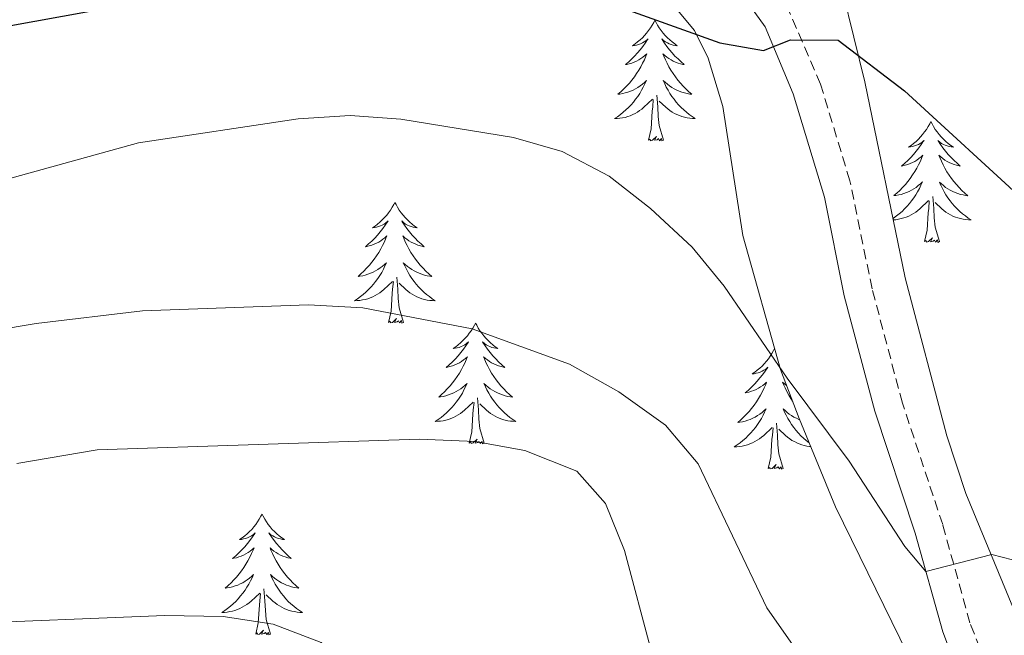
# Model space of a CAD drawing. Units: metres. Extents: x 631020 to 635531, y 4699196 to 4702251.
# Drawn here: x 632121 to 632219, y 4700800 to 4700861 of the extents above; entities that cross this region are included whole.
import ezdxf

# ---------------------------------------------------------------- set-up
doc = ezdxf.new("R2010")
doc.units = ezdxf.units.M
doc.header["$MEASUREMENT"] = 0
doc.linetypes.add('TRAZOSX2', pattern=[1.5, 1, -0.5])
for name, color, linetype, lineweight in [('Level 21', 19, 'Continuous', 0), ('Level 35', 92, 'Continuous', 0), ('Level 36', 19, 'Continuous', 40), ('Level 4', 36, 'Continuous', 30), ('Level 5', 36, 'Continuous', 0)]:
    doc.layers.add(name, color=color, linetype=linetype, lineweight=lineweight)

msp = doc.modelspace()

# ---------------------------------------------------------------- linework, layer by layer
at = {"layer": 'Level 21', "color": 19, "linetype": 'TRAZOSX2', "lineweight": 0}
msp.add_polyline3d([(632220.624, 4700787.572, 457.24), (632215.227, 4700801.243, 455.61), (632212.539, 4700810.933, 454.62), (632208.561, 4700822.943, 453.45), (632205.573, 4700834.213, 452.22), (632203.385, 4700844.893, 451.17), (632200.477, 4700854.433, 450.45), (632197.248, 4700861.933, 449.63), (632194.309, 4700865.954, 449.23), (632192.089, 4700868.264, 449.13), (632188.2, 4700871.404, 449.02), (632185.8, 4700872.994, 448.76), (632181.37, 4700875.255, 448.2), (632177.14, 4700876.805, 447.79), (632172.32, 4700878.056, 447.32), (632167.12, 4700878.906, 446.78), (632155.689, 4700879.908, 445.79), (632141.119, 4700882.049, 443.7), (632122.918, 4700885.562, 442.57), (632098.868, 4700889.784, 440.29), (632092.797, 4700890.405, 439.95), (632090.477, 4700891.735, 439.52), (632089.258, 4700894.215, 438.74)], dxfattribs=at)
at = {"layer": 'Level 21', "color": 19, "linetype": 'Continuous', "lineweight": 0}
msp.add_polyline3d([(632104.02, 4700886.11, 440.75), (632122.4, 4700882.77, 442.57), (632140.64, 4700879.25, 443.7), (632155.36, 4700877.09, 445.79), (632166.77, 4700876.1, 446.78), (632171.67, 4700875.29, 447.32), (632180.24, 4700872.63, 448.2), (632186.6, 4700869.05, 449.02), (632190.46, 4700865.9, 449.14), (632192.11, 4700864.14, 449.23), (632195.02, 4700860.08, 449.68), (632197.8, 4700853.47, 450.45), (632200.86, 4700843.28, 451.25), (632202.82, 4700833.52, 452.22), (632205.84, 4700822.13, 453.45), (632209.83, 4700810.1, 454.62), (632212.54, 4700800.36, 455.61), (632216.03, 4700791.06, 456.73), (632218.38, 4700785.77, 457.27), (632224.98, 4700777.76, 458.02)], dxfattribs=at)
at = {"layer": 'Level 35', "color": 92, "linetype": 'Continuous', "lineweight": 0, "ltscale": 0.5}
for points in [[(632219.84, 4700801.82, 460), (632214.81, 4700814.01, 459.58), (632212.96, 4700819.69, 459.02), (632208.84, 4700835.32, 456.7), (632204.86, 4700854.65, 454.57), (632202.69, 4700863.51, 453.01), (632200.84, 4700868.3, 452.87), (632197.83, 4700872.29, 452.91), (632192.48, 4700876.62, 452.53), (632188.2, 4700879.11, 452.08), (632182.3, 4700881.51, 451.45), (632174.07, 4700884.71, 449.47), (632169.36, 4700886.21, 448.71), (632163.91, 4700887.44, 447.9), (632160.02, 4700888.28, 447.48), (632155.17, 4700889.51, 447.47), (632136.97, 4700892.4, 447.91), (632126.5, 4700892.75, 447.91), (632115.92, 4700893.1, 447.34)], [(632120.17, 4700879.24, 448.9), (632140.89, 4700875.94, 450.45), (632153.6, 4700874.31, 451.74), (632163.46, 4700872.83, 450.94), (632165.4, 4700872.44, 451.03), (632170.16, 4700871.08, 451.92), (632175.35, 4700869.1, 453.44), (632180.01, 4700866.96, 455.28), (632184.85, 4700863.59, 455.85), (632188.04, 4700859.74, 456.58), (632189.4, 4700857.01, 456.98), (632190.84, 4700852.24, 457.39), (632192.8, 4700839.49, 457.69), (632196.53, 4700826.25, 461.6), (632198.36, 4700821.4, 462.31), (632201.97, 4700812.69, 462.37), (632210.7, 4700794.82, 462.66), (632213.16, 4700790.46, 462.66), (632216.59, 4700785.52, 462.66), (632219.5, 4700781.42, 462.87)]]:
    msp.add_polyline3d(points, dxfattribs=at)
at = {"layer": 'Level 36', "color": 92, "linetype": 'Continuous', "lineweight": 0}
for points in [[(632184.14, 4700860.75), (632184.02, 4700860.53), (632183.87, 4700860.25), (632183.7, 4700859.99), (632183.52, 4700859.73), (632183.32, 4700859.48), (632183.12, 4700859.24), (632182.9, 4700859.02), (632182.67, 4700858.8), (632182.43, 4700858.6), (632182.18, 4700858.41), (632181.92, 4700858.23), (632182.12, 4700858.25), (632182.32, 4700858.29), (632182.52, 4700858.35), (632182.71, 4700858.42), (632182.9, 4700858.5), (632183.08, 4700858.6), (632183.26, 4700858.71), (632183.46, 4700858.9), (632183.42, 4700858.84), (632183.19, 4700858.49), (632182.95, 4700858.16), (632182.69, 4700857.83), (632182.42, 4700857.52), (632182.14, 4700857.21), (632181.85, 4700856.92), (632181.55, 4700856.63), (632181.24, 4700856.36), (632181.36, 4700856.38), (632181.61, 4700856.44), (632181.85, 4700856.52), (632182.08, 4700856.6), (632182.32, 4700856.71), (632182.54, 4700856.82), (632182.76, 4700856.96), (632182.96, 4700857.1), (632183.16, 4700857.26), (632183.35, 4700857.43), (632183.26, 4700857.21), (632183.1, 4700856.84), (632182.93, 4700856.49), (632182.75, 4700856.14), (632182.55, 4700855.8), (632182.33, 4700855.47), (632182.11, 4700855.15), (632181.87, 4700854.84), (632181.62, 4700854.54), (632181.35, 4700854.24), (632181.08, 4700853.96), (632180.79, 4700853.69), (632180.49, 4700853.44), (632180.69, 4700853.46), (632180.96, 4700853.51), (632181.22, 4700853.57), (632181.48, 4700853.65), (632181.73, 4700853.74), (632181.98, 4700853.85), (632182.22, 4700853.97), (632182.46, 4700854.11), (632182.68, 4700854.26), (632182.9, 4700854.43), (632183.1, 4700854.6), (632183.3, 4700854.79), (632183.16, 4700854.46)], [(632184.14, 4700860.75), (632184.25, 4700860.53), (632184.4, 4700860.25), (632184.57, 4700859.99), (632184.75, 4700859.73), (632184.94, 4700859.48), (632185.15, 4700859.24), (632185.37, 4700859.02), (632185.6, 4700858.8), (632185.84, 4700858.6), (632186.09, 4700858.41), (632186.35, 4700858.23), (632186.15, 4700858.25), (632185.95, 4700858.29), (632185.75, 4700858.35), (632185.56, 4700858.42), (632185.37, 4700858.5), (632185.19, 4700858.6), (632185.01, 4700858.71), (632184.81, 4700858.9), (632184.85, 4700858.84), (632185.08, 4700858.49), (632185.32, 4700858.16), (632185.58, 4700857.83), (632185.84, 4700857.51), (632186.12, 4700857.21), (632186.42, 4700856.92), (632186.72, 4700856.63), (632187.03, 4700856.36), (632186.91, 4700856.38), (632186.66, 4700856.44), (632186.42, 4700856.52), (632186.18, 4700856.6), (632185.95, 4700856.71), (632185.73, 4700856.82), (632185.52, 4700856.96), (632185.31, 4700857.1), (632185.11, 4700857.26), (632184.92, 4700857.43), (632185.01, 4700857.2), (632185.17, 4700856.84), (632185.34, 4700856.49), (632185.52, 4700856.14), (632185.72, 4700855.8), (632185.94, 4700855.47), (632186.16, 4700855.15), (632186.4, 4700854.84), (632186.65, 4700854.54), (632186.92, 4700854.24), (632187.19, 4700853.96), (632187.48, 4700853.69), (632187.78, 4700853.43), (632187.58, 4700853.46), (632187.31, 4700853.51), (632187.05, 4700853.57), (632186.79, 4700853.65), (632186.54, 4700853.74), (632186.29, 4700853.85), (632186.05, 4700853.97), (632185.81, 4700854.11), (632185.59, 4700854.26), (632185.37, 4700854.42), (632185.17, 4700854.6), (632184.97, 4700854.79), (632185.11, 4700854.46)], [(632183.156, 4700854.455), (632182.996, 4700854.135), (632182.826, 4700853.825), (632182.646, 4700853.515), (632182.445, 4700853.225), (632182.235, 4700852.935), (632182.015, 4700852.655), (632181.785, 4700852.385), (632181.535, 4700852.125), (632181.275, 4700851.885), (632181.005, 4700851.656), (632180.735, 4700851.426), (632180.445, 4700851.216), (632180.155, 4700851.026), (632180.425, 4700851.036), (632180.685, 4700851.066), (632180.945, 4700851.106), (632181.205, 4700851.155), (632181.465, 4700851.235), (632181.705, 4700851.315), (632181.945, 4700851.425), (632182.185, 4700851.535), (632182.415, 4700851.665), (632182.635, 4700851.815), (632182.855, 4700851.975), (632183.055, 4700852.145), (632183.905, 4700852.945)], [(632185.106, 4700854.465), (632185.266, 4700854.145), (632185.436, 4700853.835), (632185.616, 4700853.525), (632185.816, 4700853.225), (632186.026, 4700852.945), (632186.246, 4700852.665), (632186.476, 4700852.395), (632186.726, 4700852.135), (632186.985, 4700851.895), (632187.255, 4700851.655), (632187.535, 4700851.435), (632187.815, 4700851.225), (632188.115, 4700851.035), (632187.845, 4700851.045), (632187.585, 4700851.075), (632187.315, 4700851.115), (632187.065, 4700851.165), (632186.805, 4700851.245), (632186.555, 4700851.325), (632186.315, 4700851.435), (632186.075, 4700851.545), (632185.845, 4700851.675), (632185.625, 4700851.825), (632185.405, 4700851.985), (632185.205, 4700852.155), (632184.545, 4700852.765)], [(632184.98, 4700848.9), (632184.56, 4700850.34), (632184.47, 4700851.24), (632184.42, 4700852.19), (632184.32, 4700853.35)], [(632183.52, 4700848.9), (632183.76, 4700850.02), (632183.87, 4700851.76), (632183.92, 4700852.19), (632183.98, 4700852.91)], [(632211.38, 4700850.73), (632211.26, 4700850.51), (632211.11, 4700850.24), (632210.94, 4700849.97), (632210.76, 4700849.71), (632210.56, 4700849.46), (632210.36, 4700849.23), (632210.14, 4700849), (632209.91, 4700848.78), (632209.67, 4700848.58), (632209.42, 4700848.39), (632209.16, 4700848.21), (632209.36, 4700848.24), (632209.56, 4700848.27), (632209.76, 4700848.33), (632209.95, 4700848.4), (632210.14, 4700848.48), (632210.32, 4700848.58), (632210.5, 4700848.69), (632210.7, 4700848.88), (632210.66, 4700848.82), (632210.43, 4700848.48), (632210.19, 4700848.14), (632209.93, 4700847.81), (632209.66, 4700847.5), (632209.38, 4700847.19), (632209.09, 4700846.9), (632208.79, 4700846.62), (632208.48, 4700846.34), (632208.6, 4700846.37), (632208.85, 4700846.42), (632209.09, 4700846.5), (632209.32, 4700846.59), (632209.56, 4700846.69), (632209.78, 4700846.81), (632210, 4700846.94), (632210.2, 4700847.08), (632210.4, 4700847.24), (632210.59, 4700847.41)], [(632211.38, 4700850.73), (632211.49, 4700850.51), (632211.64, 4700850.24), (632211.81, 4700849.97), (632211.99, 4700849.71), (632212.18, 4700849.46), (632212.39, 4700849.23), (632212.61, 4700849), (632212.84, 4700848.78), (632213.08, 4700848.58), (632213.33, 4700848.39), (632213.59, 4700848.21), (632213.39, 4700848.24), (632213.19, 4700848.27), (632212.99, 4700848.33), (632212.8, 4700848.4), (632212.61, 4700848.48), (632212.43, 4700848.58), (632212.25, 4700848.69), (632212.05, 4700848.88), (632212.09, 4700848.82), (632212.32, 4700848.48), (632212.56, 4700848.14), (632212.82, 4700847.81), (632213.08, 4700847.5), (632213.36, 4700847.19), (632213.66, 4700846.9), (632213.96, 4700846.62), (632214.27, 4700846.34), (632214.15, 4700846.37), (632213.9, 4700846.42), (632213.66, 4700846.5), (632213.42, 4700846.59), (632213.19, 4700846.69), (632212.97, 4700846.81), (632212.76, 4700846.94), (632212.55, 4700847.08), (632212.35, 4700847.24), (632212.16, 4700847.41), (632212.25, 4700847.19), (632212.41, 4700846.83), (632212.58, 4700846.47), (632212.76, 4700846.13), (632212.96, 4700845.79), (632213.18, 4700845.46), (632213.4, 4700845.13), (632213.64, 4700844.82), (632213.89, 4700844.52), (632214.16, 4700844.23), (632214.43, 4700843.94), (632214.72, 4700843.68), (632215.02, 4700843.42), (632214.82, 4700843.44), (632214.55, 4700843.49), (632214.29, 4700843.55), (632214.03, 4700843.63), (632213.78, 4700843.72), (632213.53, 4700843.83), (632213.29, 4700843.96), (632213.05, 4700844.09), (632212.83, 4700844.24), (632212.61, 4700844.41), (632212.41, 4700844.58), (632212.21, 4700844.77), (632212.35, 4700844.44)], [(632184.98, 4700848.9), (632184.81, 4700848.83), (632184.79, 4700849.07), (632184.6, 4700848.85), (632184.48, 4700849.05), (632184.36, 4700848.94), (632184.09, 4700848.89), (632184.29, 4700849.28), (632183.9, 4700848.9), (632183.71, 4700848.85), (632183.67, 4700849.01), (632183.52, 4700848.9)], [(632210.586, 4700847.412), (632210.496, 4700847.192), (632210.336, 4700846.832), (632210.166, 4700846.472), (632209.986, 4700846.132), (632209.786, 4700845.792), (632209.566, 4700845.462), (632209.346, 4700845.132), (632209.105, 4700844.822), (632208.855, 4700844.522), (632208.585, 4700844.232), (632208.315, 4700843.942), (632208.025, 4700843.682), (632207.725, 4700843.423), (632207.925, 4700843.442), (632208.195, 4700843.492), (632208.455, 4700843.552), (632208.715, 4700843.632), (632208.965, 4700843.722), (632209.215, 4700843.832), (632209.455, 4700843.962), (632209.695, 4700844.092), (632209.915, 4700844.242), (632210.135, 4700844.412), (632210.336, 4700844.582), (632210.536, 4700844.772), (632210.395, 4700844.442), (632210.235, 4700844.122), (632210.065, 4700843.812), (632209.885, 4700843.502), (632209.685, 4700843.212), (632209.475, 4700842.922), (632209.255, 4700842.642), (632209.025, 4700842.372), (632208.785, 4700842.122), (632208.525, 4700841.872), (632208.255, 4700841.642), (632207.975, 4700841.423), (632207.685, 4700841.213), (632207.635, 4700841.173)], [(632212.346, 4700844.442), (632212.506, 4700844.122), (632212.676, 4700843.812), (632212.855, 4700843.502), (632213.055, 4700843.212), (632213.265, 4700842.922), (632213.485, 4700842.642), (632213.715, 4700842.372), (632213.965, 4700842.122), (632214.225, 4700841.872), (632214.495, 4700841.642), (632214.775, 4700841.422), (632215.055, 4700841.212), (632215.355, 4700841.022), (632215.085, 4700841.022), (632214.825, 4700841.052), (632214.555, 4700841.092), (632214.305, 4700841.152), (632214.045, 4700841.222), (632213.795, 4700841.312), (632213.555, 4700841.412), (632213.315, 4700841.522), (632213.085, 4700841.662), (632212.865, 4700841.802), (632212.645, 4700841.962), (632212.445, 4700842.132), (632211.785, 4700842.752)], [(632158.48, 4700842.76), (632158.36, 4700842.54), (632158.21, 4700842.27), (632158.04, 4700842), (632157.86, 4700841.74), (632157.67, 4700841.5), (632157.46, 4700841.26), (632157.24, 4700841.03), (632157.01, 4700840.82), (632156.77, 4700840.61), (632156.52, 4700840.42), (632156.26, 4700840.24), (632156.46, 4700840.27), (632156.66, 4700840.31), (632156.86, 4700840.36), (632157.06, 4700840.43), (632157.24, 4700840.52), (632157.42, 4700840.61), (632157.6, 4700840.73), (632157.8, 4700840.92), (632157.76, 4700840.85), (632157.53, 4700840.51), (632157.29, 4700840.17), (632157.03, 4700839.84), (632156.77, 4700839.53), (632156.49, 4700839.22), (632156.19, 4700838.93), (632155.89, 4700838.65), (632155.58, 4700838.38), (632155.7, 4700838.4), (632155.95, 4700838.46), (632156.19, 4700838.53), (632156.43, 4700838.62), (632156.66, 4700838.72), (632156.88, 4700838.84), (632157.1, 4700838.97), (632157.3, 4700839.12), (632157.5, 4700839.27), (632157.69, 4700839.44), (632157.6, 4700839.22), (632157.44, 4700838.86), (632157.27, 4700838.5), (632157.09, 4700838.16), (632156.89, 4700837.82), (632156.68, 4700837.49), (632156.45, 4700837.16), (632156.21, 4700836.85), (632155.96, 4700836.55), (632155.69, 4700836.26), (632155.42, 4700835.98), (632155.13, 4700835.71), (632154.84, 4700835.45), (632155.03, 4700835.47), (632155.3, 4700835.52), (632155.56, 4700835.58), (632155.82, 4700835.66), (632156.08, 4700835.76), (632156.32, 4700835.86), (632156.56, 4700835.99), (632156.8, 4700836.13), (632157.02, 4700836.28), (632157.24, 4700836.44), (632157.44, 4700836.62), (632157.64, 4700836.8), (632157.5, 4700836.48)], [(632158.48, 4700842.76), (632158.59, 4700842.54), (632158.74, 4700842.27), (632158.91, 4700842), (632159.09, 4700841.74), (632159.29, 4700841.5), (632159.49, 4700841.26), (632159.71, 4700841.03), (632159.94, 4700840.82), (632160.18, 4700840.61), (632160.43, 4700840.42), (632160.69, 4700840.24), (632160.49, 4700840.27), (632160.29, 4700840.31), (632160.09, 4700840.36), (632159.9, 4700840.43), (632159.71, 4700840.52), (632159.53, 4700840.61), (632159.35, 4700840.73), (632159.15, 4700840.92), (632159.19, 4700840.85), (632159.42, 4700840.51), (632159.66, 4700840.17), (632159.92, 4700839.84), (632160.19, 4700839.53), (632160.47, 4700839.22), (632160.76, 4700838.93), (632161.06, 4700838.65), (632161.37, 4700838.38), (632161.25, 4700838.4), (632161, 4700838.46), (632160.76, 4700838.53), (632160.53, 4700838.62), (632160.3, 4700838.72), (632160.07, 4700838.84), (632159.86, 4700838.97), (632159.65, 4700839.12), (632159.45, 4700839.27), (632159.26, 4700839.44), (632159.35, 4700839.22), (632159.51, 4700838.86), (632159.68, 4700838.5), (632159.86, 4700838.16), (632160.06, 4700837.82), (632160.28, 4700837.49), (632160.5, 4700837.16), (632160.74, 4700836.85), (632160.99, 4700836.55), (632161.26, 4700836.26), (632161.53, 4700835.98), (632161.82, 4700835.71), (632162.12, 4700835.45), (632161.92, 4700835.47), (632161.65, 4700835.52), (632161.39, 4700835.58), (632161.13, 4700835.66), (632160.88, 4700835.76), (632160.63, 4700835.86), (632160.39, 4700835.99), (632160.15, 4700836.13), (632159.93, 4700836.28), (632159.71, 4700836.44), (632159.51, 4700836.62), (632159.31, 4700836.8), (632159.45, 4700836.48)], [(632207.66, 4700841.02), (632207.92, 4700841.05), (632208.18, 4700841.09), (632208.44, 4700841.15), (632208.7, 4700841.22), (632208.95, 4700841.31), (632209.19, 4700841.41), (632209.43, 4700841.52), (632209.66, 4700841.66), (632209.88, 4700841.8), (632210.1, 4700841.96), (632210.3, 4700842.13), (632211.15, 4700842.93)], [(632210.76, 4700838.88), (632211, 4700840), (632211.11, 4700841.74), (632211.16, 4700842.17), (632211.22, 4700842.9)], [(632212.22, 4700838.88), (632211.8, 4700840.32), (632211.7, 4700841.22), (632211.66, 4700842.17), (632211.56, 4700843.34)], [(632212.22, 4700838.88), (632212.05, 4700838.81), (632212.03, 4700839.05), (632211.84, 4700838.83), (632211.72, 4700839.03), (632211.6, 4700838.92), (632211.33, 4700838.87), (632211.53, 4700839.26), (632211.14, 4700838.88), (632210.95, 4700838.83), (632210.91, 4700838.99), (632210.76, 4700838.88)], [(632157.5, 4700836.479), (632157.34, 4700836.159), (632157.18, 4700835.839), (632156.99, 4700835.539), (632156.8, 4700835.239), (632156.58, 4700834.949), (632156.36, 4700834.669), (632156.13, 4700834.409), (632155.88, 4700834.149), (632155.62, 4700833.899), (632155.35, 4700833.669), (632155.08, 4700833.449), (632154.79, 4700833.239), (632154.499, 4700833.049), (632154.759, 4700833.059), (632155.019, 4700833.079), (632155.29, 4700833.119), (632155.54, 4700833.179), (632155.8, 4700833.249), (632156.05, 4700833.339), (632156.29, 4700833.439), (632156.53, 4700833.559), (632156.76, 4700833.689), (632156.98, 4700833.829), (632157.2, 4700833.989), (632157.4, 4700834.159), (632158.25, 4700834.959)], [(632159.45, 4700836.479), (632159.61, 4700836.159), (632159.78, 4700835.839), (632159.96, 4700835.538), (632160.16, 4700835.238), (632160.37, 4700834.948), (632160.59, 4700834.668), (632160.82, 4700834.408), (632161.07, 4700834.148), (632161.33, 4700833.898), (632161.6, 4700833.668), (632161.88, 4700833.448), (632162.17, 4700833.238), (632162.46, 4700833.048), (632162.19, 4700833.058), (632161.93, 4700833.078), (632161.67, 4700833.118), (632161.41, 4700833.178), (632161.15, 4700833.248), (632160.9, 4700833.338), (632160.66, 4700833.438), (632160.42, 4700833.558), (632160.19, 4700833.689), (632159.97, 4700833.829), (632159.76, 4700833.989), (632159.55, 4700834.159), (632158.89, 4700834.779)], [(632157.86, 4700830.91), (632158.1, 4700832.03), (632158.22, 4700833.77), (632158.26, 4700834.2), (632158.33, 4700834.93)], [(632159.33, 4700830.91), (632158.9, 4700832.35), (632158.81, 4700833.26), (632158.76, 4700834.2), (632158.66, 4700835.37)], [(632159.33, 4700830.91), (632159.15, 4700830.84), (632159.13, 4700831.08), (632158.94, 4700830.86), (632158.82, 4700831.06), (632158.7, 4700830.96), (632158.43, 4700830.9), (632158.63, 4700831.29), (632158.24, 4700830.91), (632158.06, 4700830.86), (632158.01, 4700831.02), (632157.86, 4700830.91)], [(632166.44, 4700830.84), (632166.32, 4700830.62), (632166.17, 4700830.35), (632166, 4700830.08), (632165.82, 4700829.83), (632165.63, 4700829.58), (632165.42, 4700829.34), (632165.2, 4700829.11), (632164.97, 4700828.9), (632164.73, 4700828.7), (632164.48, 4700828.5), (632164.22, 4700828.33), (632164.42, 4700828.35), (632164.62, 4700828.39), (632164.82, 4700828.44), (632165.02, 4700828.51), (632165.2, 4700828.6), (632165.38, 4700828.7), (632165.56, 4700828.81), (632165.76, 4700829), (632165.72, 4700828.93), (632165.49, 4700828.59), (632165.25, 4700828.25), (632164.99, 4700827.93), (632164.73, 4700827.61), (632164.45, 4700827.3), (632164.15, 4700827.01), (632163.85, 4700826.73), (632163.54, 4700826.46), (632163.66, 4700826.48), (632163.91, 4700826.54), (632164.15, 4700826.61), (632164.39, 4700826.7), (632164.62, 4700826.8), (632164.84, 4700826.92), (632165.06, 4700827.05), (632165.26, 4700827.2), (632165.46, 4700827.35), (632165.65, 4700827.52), (632165.56, 4700827.3), (632165.4, 4700826.94), (632165.23, 4700826.59), (632165.05, 4700826.24), (632164.85, 4700825.9), (632164.64, 4700825.57), (632164.41, 4700825.25), (632164.17, 4700824.93), (632163.92, 4700824.63), (632163.65, 4700824.34), (632163.38, 4700824.06), (632163.09, 4700823.79), (632162.8, 4700823.53), (632162.99, 4700823.56), (632163.26, 4700823.6), (632163.52, 4700823.66), (632163.78, 4700823.74), (632164.04, 4700823.84), (632164.28, 4700823.95), (632164.52, 4700824.07), (632164.76, 4700824.21), (632164.98, 4700824.36), (632165.2, 4700824.52), (632165.4, 4700824.7), (632165.6, 4700824.88), (632165.46, 4700824.56)], [(632166.44, 4700830.84), (632166.55, 4700830.62), (632166.7, 4700830.35), (632166.87, 4700830.08), (632167.05, 4700829.83), (632167.25, 4700829.58), (632167.45, 4700829.34), (632167.67, 4700829.11), (632167.9, 4700828.9), (632168.14, 4700828.7), (632168.39, 4700828.5), (632168.65, 4700828.33), (632168.45, 4700828.35), (632168.25, 4700828.39), (632168.05, 4700828.44), (632167.86, 4700828.51), (632167.67, 4700828.6), (632167.49, 4700828.7), (632167.31, 4700828.81), (632167.11, 4700829), (632167.15, 4700828.93), (632167.38, 4700828.59), (632167.62, 4700828.25), (632167.88, 4700827.93), (632168.15, 4700827.61), (632168.43, 4700827.3), (632168.72, 4700827.01), (632169.02, 4700826.73), (632169.33, 4700826.46), (632169.21, 4700826.48), (632168.96, 4700826.54), (632168.72, 4700826.61), (632168.49, 4700826.7), (632168.26, 4700826.8), (632168.03, 4700826.92), (632167.82, 4700827.05), (632167.61, 4700827.2), (632167.41, 4700827.35), (632167.22, 4700827.52), (632167.31, 4700827.3), (632167.47, 4700826.94), (632167.64, 4700826.59), (632167.82, 4700826.24), (632168.02, 4700825.9), (632168.24, 4700825.57), (632168.46, 4700825.25), (632168.7, 4700824.93), (632168.95, 4700824.63), (632169.22, 4700824.34), (632169.49, 4700824.06), (632169.78, 4700823.79), (632170.08, 4700823.53), (632169.88, 4700823.56), (632169.61, 4700823.6), (632169.35, 4700823.66), (632169.09, 4700823.74), (632168.84, 4700823.84), (632168.59, 4700823.95), (632168.35, 4700824.07), (632168.11, 4700824.21), (632167.89, 4700824.36), (632167.67, 4700824.52), (632167.47, 4700824.7), (632167.27, 4700824.88), (632167.41, 4700824.56)], [(632195.95, 4700828.32), (632195.84, 4700828.12), (632195.68, 4700827.84), (632195.52, 4700827.57), (632195.34, 4700827.32), (632195.14, 4700827.07), (632194.93, 4700826.83), (632194.72, 4700826.6), (632194.48, 4700826.39), (632194.24, 4700826.19), (632193.99, 4700826), (632193.73, 4700825.82), (632193.93, 4700825.84), (632194.14, 4700825.88), (632194.34, 4700825.93), (632194.53, 4700826), (632194.72, 4700826.09), (632194.9, 4700826.19), (632195.07, 4700826.3), (632195.28, 4700826.49), (632195.24, 4700826.42), (632195.01, 4700826.08), (632194.76, 4700825.74), (632194.51, 4700825.42), (632194.24, 4700825.1), (632193.96, 4700824.8), (632193.67, 4700824.5), (632193.37, 4700824.22), (632193.05, 4700823.95), (632193.18, 4700823.97), (632193.42, 4700824.03), (632193.66, 4700824.1), (632193.9, 4700824.19), (632194.13, 4700824.29), (632194.36, 4700824.41), (632194.57, 4700824.54), (632194.78, 4700824.69), (632194.98, 4700824.84), (632195.16, 4700825.01), (632195.07, 4700824.79), (632194.92, 4700824.43), (632194.75, 4700824.08), (632194.56, 4700823.73), (632194.36, 4700823.39), (632194.15, 4700823.06), (632193.92, 4700822.74), (632193.68, 4700822.42), (632193.43, 4700822.12), (632193.17, 4700821.83), (632192.89, 4700821.55), (632192.61, 4700821.28), (632192.31, 4700821.02), (632192.51, 4700821.05), (632192.77, 4700821.09), (632193.04, 4700821.16), (632193.3, 4700821.24), (632193.55, 4700821.33), (632193.8, 4700821.44), (632194.04, 4700821.56), (632194.27, 4700821.7), (632194.5, 4700821.85), (632194.71, 4700822.01), (632194.92, 4700822.19), (632195.12, 4700822.38), (632194.97, 4700822.05)], [(632165.458, 4700824.558), (632165.298, 4700824.238), (632165.138, 4700823.918), (632164.948, 4700823.618), (632164.758, 4700823.318), (632164.538, 4700823.028), (632164.318, 4700822.758), (632164.088, 4700822.488), (632163.838, 4700822.228), (632163.578, 4700821.978), (632163.308, 4700821.748), (632163.038, 4700821.529), (632162.748, 4700821.319), (632162.458, 4700821.129), (632162.718, 4700821.139), (632162.978, 4700821.159), (632163.248, 4700821.198), (632163.498, 4700821.258), (632163.758, 4700821.328), (632164.008, 4700821.418), (632164.248, 4700821.518), (632164.488, 4700821.638), (632164.718, 4700821.768), (632164.938, 4700821.908), (632165.158, 4700822.068), (632165.358, 4700822.238), (632166.208, 4700823.038)], [(632167.409, 4700824.558), (632167.568, 4700824.238), (632167.738, 4700823.918), (632167.918, 4700823.618), (632168.118, 4700823.318), (632168.328, 4700823.028), (632168.548, 4700822.758), (632168.778, 4700822.488), (632169.028, 4700822.228), (632169.288, 4700821.978), (632169.558, 4700821.748), (632169.838, 4700821.528), (632170.128, 4700821.318), (632170.418, 4700821.128), (632170.148, 4700821.138), (632169.888, 4700821.158), (632169.628, 4700821.198), (632169.368, 4700821.258), (632169.108, 4700821.328), (632168.858, 4700821.418), (632168.618, 4700821.518), (632168.378, 4700821.638), (632168.148, 4700821.768), (632167.928, 4700821.908), (632167.718, 4700822.068), (632167.508, 4700822.238), (632166.848, 4700822.858)], [(632197.12, 4700824.69), (632196.93, 4700824.84), (632196.74, 4700825.01), (632196.83, 4700824.79), (632196.98, 4700824.43), (632197.16, 4700824.08), (632197.34, 4700823.73), (632197.54, 4700823.39), (632197.71, 4700823.12)], [(632167.29, 4700818.99), (632166.86, 4700820.43), (632166.77, 4700821.34), (632166.72, 4700822.28), (632166.62, 4700823.45)], [(632165.82, 4700818.99), (632166.06, 4700820.11), (632166.18, 4700821.85), (632166.22, 4700822.28), (632166.29, 4700823.01)], [(632198.4, 4700821.31), (632198.35, 4700821.33), (632198.1, 4700821.44), (632197.86, 4700821.56), (632197.63, 4700821.7), (632197.4, 4700821.85), (632197.19, 4700822.01), (632196.98, 4700822.19), (632196.79, 4700822.38), (632196.93, 4700822.05), (632197.08, 4700821.73), (632197.25, 4700821.41), (632197.44, 4700821.11), (632197.63, 4700820.81), (632197.84, 4700820.52), (632198.06, 4700820.25), (632198.3, 4700819.98), (632198.55, 4700819.72), (632198.8, 4700819.48), (632199.07, 4700819.24), (632199.35, 4700819.02)], [(632194.97, 4700822.055), (632194.82, 4700821.735), (632194.65, 4700821.415), (632194.47, 4700821.115), (632194.27, 4700820.815), (632194.059, 4700820.525), (632193.839, 4700820.255), (632193.599, 4700819.985), (632193.359, 4700819.725), (632193.099, 4700819.485), (632192.829, 4700819.245), (632192.549, 4700819.015), (632192.259, 4700818.805), (632191.969, 4700818.615), (632192.239, 4700818.625), (632192.499, 4700818.645), (632192.759, 4700818.695), (632193.019, 4700818.755), (632193.279, 4700818.825), (632193.519, 4700818.915), (632193.769, 4700819.015), (632194.009, 4700819.135), (632194.239, 4700819.265), (632194.459, 4700819.405), (632194.669, 4700819.565), (632194.879, 4700819.735), (632195.72, 4700820.535)], [(632195.33, 4700816.48), (632195.58, 4700817.6), (632195.69, 4700819.34), (632195.74, 4700819.78), (632195.8, 4700820.5)], [(632196.8, 4700816.48), (632196.37, 4700817.92), (632196.28, 4700818.83), (632196.24, 4700819.78), (632196.13, 4700820.94)], [(632199.5, 4700818.64), (632199.4, 4700818.65), (632199.14, 4700818.69), (632198.88, 4700818.75), (632198.63, 4700818.82), (632198.38, 4700818.91), (632198.13, 4700819.01), (632197.9, 4700819.13), (632197.66, 4700819.26), (632197.44, 4700819.4), (632197.23, 4700819.56), (632197.03, 4700819.73), (632196.37, 4700820.35)], [(632167.29, 4700818.99), (632167.11, 4700818.92), (632167.09, 4700819.16), (632166.9, 4700818.94), (632166.78, 4700819.14), (632166.66, 4700819.04), (632166.39, 4700818.98), (632166.59, 4700819.38), (632166.2, 4700819), (632166.02, 4700818.94), (632165.97, 4700819.1), (632165.82, 4700818.99)], [(632196.8, 4700816.48), (632196.63, 4700816.42), (632196.61, 4700816.65), (632196.42, 4700816.43), (632196.3, 4700816.64), (632196.18, 4700816.53), (632195.91, 4700816.47), (632196.1, 4700816.87), (632195.72, 4700816.49), (632195.53, 4700816.43), (632195.49, 4700816.59), (632195.33, 4700816.48)], [(632145.37, 4700811.98), (632145.26, 4700811.76), (632145.1, 4700811.48), (632144.93, 4700811.22), (632144.75, 4700810.96), (632144.56, 4700810.71), (632144.35, 4700810.47), (632144.13, 4700810.25), (632143.9, 4700810.03), (632143.66, 4700809.83), (632143.41, 4700809.64), (632143.15, 4700809.46), (632143.35, 4700809.48), (632143.55, 4700809.52), (632143.75, 4700809.57), (632143.95, 4700809.64), (632144.14, 4700809.73), (632144.32, 4700809.83), (632144.49, 4700809.94), (632144.7, 4700810.13), (632144.65, 4700810.06), (632144.42, 4700809.72), (632144.18, 4700809.38), (632143.92, 4700809.06), (632143.66, 4700808.74), (632143.38, 4700808.44), (632143.08, 4700808.14), (632142.78, 4700807.86), (632142.47, 4700807.59), (632142.59, 4700807.61), (632142.84, 4700807.67), (632143.08, 4700807.74), (632143.32, 4700807.83), (632143.55, 4700807.93), (632143.77, 4700808.05), (632143.99, 4700808.18), (632144.19, 4700808.33), (632144.39, 4700808.48), (632144.58, 4700808.66), (632144.49, 4700808.43), (632144.33, 4700808.07), (632144.16, 4700807.72), (632143.98, 4700807.37), (632143.78, 4700807.03), (632143.57, 4700806.7), (632143.34, 4700806.38), (632143.1, 4700806.07), (632142.85, 4700805.76), (632142.58, 4700805.47), (632142.31, 4700805.19), (632142.02, 4700804.92), (632141.73, 4700804.66), (632141.92, 4700804.69), (632142.19, 4700804.73), (632142.45, 4700804.8), (632142.71, 4700804.88), (632142.97, 4700804.97), (632143.21, 4700805.08), (632143.46, 4700805.2), (632143.69, 4700805.34), (632143.91, 4700805.49), (632144.13, 4700805.65), (632144.34, 4700805.83), (632144.53, 4700806.02), (632144.39, 4700805.69)], [(632145.37, 4700811.98), (632145.48, 4700811.76), (632145.63, 4700811.48), (632145.8, 4700811.22), (632145.98, 4700810.96), (632146.18, 4700810.71), (632146.38, 4700810.47), (632146.6, 4700810.25), (632146.83, 4700810.03), (632147.07, 4700809.83), (632147.32, 4700809.64), (632147.58, 4700809.46), (632147.38, 4700809.48), (632147.18, 4700809.52), (632146.98, 4700809.57), (632146.79, 4700809.64), (632146.6, 4700809.73), (632146.42, 4700809.83), (632146.24, 4700809.94), (632146.04, 4700810.13), (632146.08, 4700810.06), (632146.31, 4700809.72), (632146.55, 4700809.38), (632146.81, 4700809.06), (632147.08, 4700808.74), (632147.36, 4700808.44), (632147.65, 4700808.14), (632147.95, 4700807.86), (632148.26, 4700807.59), (632148.14, 4700807.61), (632147.9, 4700807.67), (632147.65, 4700807.74), (632147.42, 4700807.83), (632147.19, 4700807.93), (632146.96, 4700808.05), (632146.75, 4700808.18), (632146.54, 4700808.33), (632146.34, 4700808.48), (632146.16, 4700808.66), (632146.24, 4700808.43), (632146.4, 4700808.07), (632146.57, 4700807.72), (632146.76, 4700807.37), (632146.96, 4700807.03), (632147.17, 4700806.7), (632147.4, 4700806.38), (632147.63, 4700806.07), (632147.88, 4700805.76), (632148.15, 4700805.47), (632148.42, 4700805.19), (632148.71, 4700804.92), (632149.01, 4700804.66), (632148.81, 4700804.69), (632148.54, 4700804.73), (632148.28, 4700804.8), (632148.02, 4700804.88), (632147.77, 4700804.97), (632147.52, 4700805.08), (632147.28, 4700805.2), (632147.04, 4700805.34), (632146.82, 4700805.49), (632146.6, 4700805.65), (632146.4, 4700805.83), (632146.2, 4700806.02), (632146.34, 4700805.69)], [(632144.393, 4700805.691), (632144.243, 4700805.371), (632144.073, 4700805.061), (632143.883, 4700804.751), (632143.693, 4700804.451), (632143.483, 4700804.161), (632143.253, 4700803.891), (632143.023, 4700803.621), (632142.773, 4700803.361), (632142.512, 4700803.122), (632142.242, 4700802.882), (632141.972, 4700802.662), (632141.682, 4700802.452), (632141.392, 4700802.262), (632141.652, 4700802.272), (632141.922, 4700802.292), (632142.182, 4700802.342), (632142.442, 4700802.392), (632142.692, 4700802.462), (632142.942, 4700802.551), (632143.182, 4700802.651), (632143.422, 4700802.771), (632143.653, 4700802.901), (632143.883, 4700803.051), (632144.093, 4700803.201), (632144.293, 4700803.371), (632145.143, 4700804.171)], [(632146.343, 4700805.691), (632146.503, 4700805.371), (632146.673, 4700805.061), (632146.853, 4700804.751), (632147.053, 4700804.451), (632147.263, 4700804.161), (632147.483, 4700803.891), (632147.723, 4700803.621), (632147.963, 4700803.361), (632148.223, 4700803.121), (632148.493, 4700802.881), (632148.773, 4700802.661), (632149.063, 4700802.451), (632149.353, 4700802.261), (632149.083, 4700802.271), (632148.823, 4700802.291), (632148.563, 4700802.341), (632148.303, 4700802.391), (632148.043, 4700802.461), (632147.793, 4700802.551), (632147.553, 4700802.651), (632147.313, 4700802.771), (632147.083, 4700802.901), (632146.863, 4700803.051), (632146.653, 4700803.201), (632146.443, 4700803.371), (632145.783, 4700803.991)], [(632144.75, 4700800.12), (632144.99, 4700801.24), (632145.11, 4700802.98), (632145.15, 4700803.42), (632145.22, 4700804.14)], [(632146.22, 4700800.12), (632145.79, 4700801.56), (632145.7, 4700802.47), (632145.65, 4700803.42), (632145.55, 4700804.58)], [(632146.22, 4700800.12), (632146.04, 4700800.06), (632146.02, 4700800.3), (632145.84, 4700800.07), (632145.71, 4700800.28), (632145.59, 4700800.17), (632145.32, 4700800.11), (632145.52, 4700800.51), (632145.13, 4700800.13), (632144.95, 4700800.07), (632144.9, 4700800.24), (632144.75, 4700800.12)]]:
    msp.add_lwpolyline(points, dxfattribs=at)
at = {"layer": 'Level 4', "color": 36, "linetype": 'Continuous', "lineweight": 30}
msp.add_polyline3d([(632007.24, 4700814.16, 450), (632022.22, 4700819.79, 450), (632032.15, 4700824.29, 450), (632042.34, 4700828.07, 450), (632046.82, 4700830.29, 450), (632051.02, 4700833.02, 450), (632063.99, 4700842.96, 450), (632068.18, 4700845.68, 450), (632077.91, 4700851.01, 450), (632082.83, 4700852.71, 450), (632093.81, 4700855.85, 450), (632098.69, 4700856.93, 450), (632108.91, 4700858.12, 450), (632139.68, 4700863.73, 450), (632155.69, 4700865.09, 450), (632165.73, 4700865.35, 450), (632171.32, 4700864.79, 450), (632176.22, 4700863.69, 450), (632190.54, 4700858.52, 450), (632194.86, 4700857.75, 450), (632197.53, 4700858.8, 450), (632202.24, 4700858.77, 450), (632208.77, 4700853.76, 450), (632221.12, 4700842.45, 450)], dxfattribs=at)
at = {"layer": 'Level 5', "color": 36, "linetype": 'Continuous', "lineweight": 0}
for points in [[(632117.83, 4700844.4, 455), (632133.19, 4700848.63, 455), (632148.92, 4700851, 455), (632154.07, 4700851.33, 455), (632159.05, 4700850.97, 455), (632170.2, 4700849.18, 455), (632175, 4700847.77, 455), (632179.64, 4700845.35, 455), (632183.7, 4700842.15, 455), (632187.81, 4700838.35, 455), (632190.99, 4700834.49, 455), (632197.18, 4700825.4, 455), (632203.31, 4700817.19, 455), (632208.81, 4700808.79, 455), (632210.88, 4700806.32, 455), (632217.39, 4700807.98, 455), (632221.47, 4700806.94, 455)], [(632015.51, 4700792.96, 460), (632035.25, 4700799.25, 460), (632064.57, 4700810.38, 460), (632069.07, 4700812.57, 460), (632082.83, 4700821.58, 460), (632087.31, 4700823.97, 460), (632097.57, 4700826.51, 460), (632123.07, 4700830.81, 460), (632133.57, 4700832.05, 460), (632149.95, 4700832.64, 460), (632155.31, 4700832.35, 460), (632166.1, 4700830.26, 460), (632175.71, 4700826.79, 460), (632180.57, 4700824.04, 460), (632185.18, 4700820.76, 460), (632188.4, 4700816.93, 460), (632195.19, 4700802.71, 460), (632201, 4700794.39, 460), (632204.29, 4700790.63, 460), (632213.62, 4700781.87, 460), (632221.38, 4700772.66, 460)], [(632121.18, 4700816.98, 465), (632129.11, 4700818.31, 465), (632160.87, 4700819.37, 465), (632166.39, 4700819.15, 465), (632171.31, 4700818.25, 465), (632176.43, 4700816.22, 465), (632179.27, 4700813.02, 465), (632181.13, 4700808.37, 465), (632183.79, 4700798.37, 465), (632185.69, 4700793.59, 465), (632188.05, 4700789.18, 465), (632190.97, 4700784.87, 465), (632194.5, 4700780.89, 465), (632202.4, 4700773.74, 465), (632207.26, 4700770.36, 465), (632211.62, 4700767.53, 465), (632230.1, 4700757.32, 465)], [(632014.1, 4700756.31, 470), (632018.4, 4700759.77, 470), (632027.02, 4700765.21, 470), (632037.32, 4700770.55, 470), (632056.8, 4700778.05, 470), (632066.34, 4700782.14, 470), (632084.61, 4700790.94, 470), (632099.44, 4700797.53, 470), (632109.38, 4700800.35, 470), (632114.58, 4700801.11, 470), (632135.79, 4700801.96, 470), (632141.53, 4700801.86, 470), (632146.48, 4700801.12, 470), (632151.22, 4700799.29, 470), (632153.59, 4700796.25, 470), (632157.34, 4700792.95, 470), (632162.01, 4700789.49, 470), (632189.53, 4700773.45, 470), (632194.27, 4700770.24, 470), (632202.74, 4700763.81, 470), (632206.6, 4700760.5, 470), (632215.22, 4700754.42, 470), (632226.98, 4700744.55, 470)]]:
    msp.add_polyline3d(points, dxfattribs=at)

doc.saveas('drawing.dxf')
